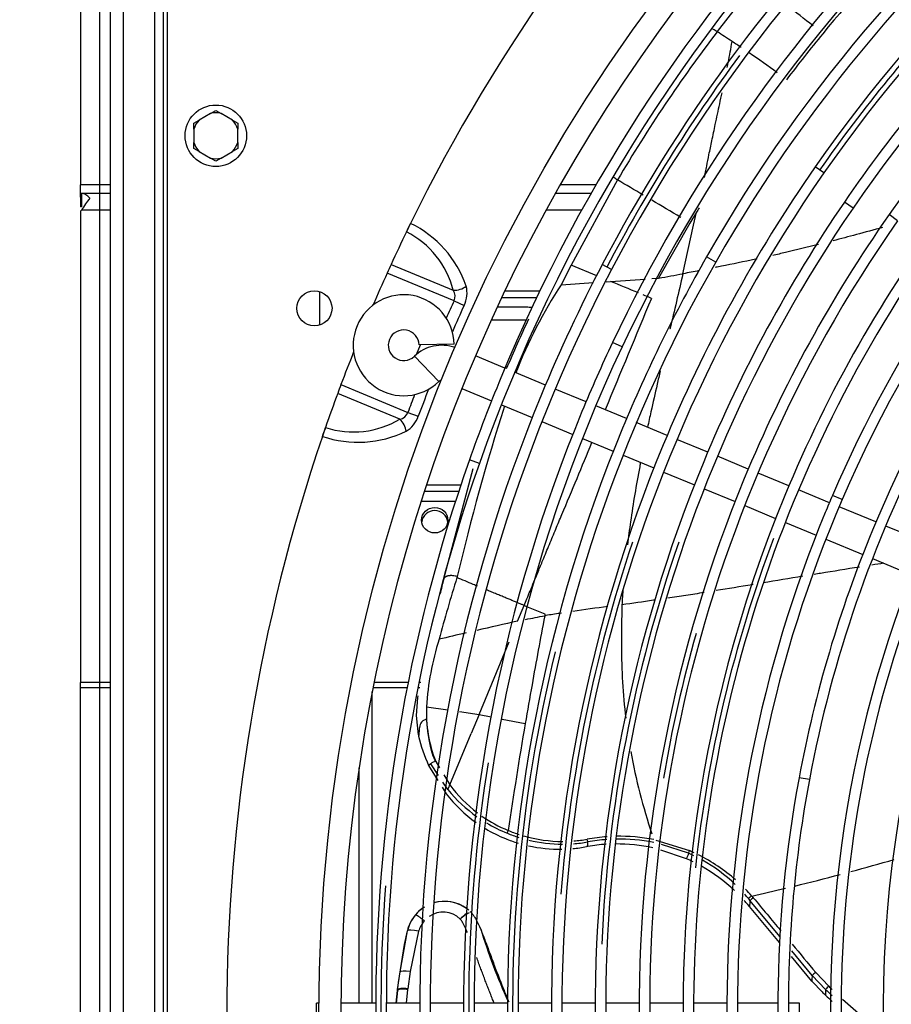
# Model space of a CAD drawing. Units: millimetres. Extents: x -2100 to 9929, y -980 to 7649.
# Drawn here: x 2177 to 2375, y 1276 to 1500 of the extents above; entities that cross this region are included whole.
import ezdxf

# ---------------------------------------------------------------- set-up
doc = ezdxf.new("R2010")
doc.units = ezdxf.units.MM
for name, color, linetype in [('C63000036_6X20', 7, 'Continuous'), ('CSST00007', 7, 'Continuous'), ('CSST00011', 7, 'Continuous'), ('CSST00012', 7, 'Continuous'), ('SLSF00014', 7, 'Continuous'), ('SVSM00001_GRIGLI', 7, 'Continuous'), ('SVSM00001_PALE', 7, 'Continuous'), ('SVSM00001_PIASTR', 7, 'Continuous')]:
    doc.layers.add(name, color=color, linetype=linetype)

msp = doc.modelspace()

# ---------------------------------------------------------------- hatches: boundary and pattern name
h = msp.add_hatch()
h.set_pattern_fill('LINE', color=256, scale=60, angle=45)
h.set_pattern_definition([(45, (-2953.71, 6906.88), (-134.704, 134.704), [])])
edge = h.paths.add_edge_path()
edge.add_ellipse((2186.49, 1084.301), major_axis=(0, 2.001), ratio=0.0145927, start_angle=270, end_angle=311.09924)
edge.add_line((2186.506, 1086.302), (2186.521, 1086.302))
edge.add_arc((2073.677, 1087.36), 112.849, 359.46269, 360.08549)
edge.add_line((2186.526, 1087.528), (2186.526, 1089.303))
edge.add_line((2186.526, 1089.303), (2186.526, 1195.05))
edge.add_line((2186.526, 1195.05), (2186.526, 1195.776))
edge.add_line((2186.526, 1195.776), (2188.64, 1197.828))
edge.add_line((2188.64, 1197.828), (2188.633, 1199.14))
edge.add_line((2188.633, 1199.14), (2186.526, 1201.247))
edge.add_line((2186.526, 1201.247), (2186.526, 1345.51))
edge.add_line((2186.526, 1345.51), (2187.846, 1346.83))
edge.add_line((2187.846, 1346.83), (2187.831, 1349.714))
edge.add_line((2187.831, 1349.714), (2186.526, 1350.98))
edge.add_line((2186.526, 1350.98), (2186.526, 1351.706))
edge.add_line((2186.526, 1351.706), (2186.526, 1456.452))
edge.add_line((2186.526, 1456.452), (2186.526, 1459.565))
edge.add_arc((2073.677, 1459.397), 112.849, 0.08549, 0.64904)
edge.add_arc((2205.361, 1461.174), 18.849, 180.10208, 181.51727, ccw=False)
edge.add_ellipse((2186.49, 1462.456), major_axis=(0, -2.001), ratio=0.0145927, start_angle=48.90076, end_angle=90)
edge.add_line((2186.519, 1462.456), (2186.519, 1504.473))
edge.add_ellipse((2186.49, 1504.473), major_axis=(0, -2.001), ratio=0.0145927, start_angle=90, end_angle=180)
edge.add_line((2186.49, 1506.474), (2186.229, 1506.474))
edge.add_line((2186.229, 1506.474), (2186.229, 1509.475))
edge.add_line((2186.229, 1509.475), (2186.98, 1509.475))
edge.add_line((2186.98, 1509.475), (2185.311, 1822.753))
edge.add_line((2185.311, 1822.753), (1693.545, 1822.57))
edge.add_line((1693.545, 1822.57), (1693.545, 724.128))
edge.add_line((1693.545, 724.128), (2191.08, 724.305))
edge.add_line((2191.08, 724.305), (2191.08, 726.803))
edge.add_line((2191.08, 726.803), (2191.08, 739.939))
edge.add_line((2191.08, 739.939), (2190.848, 783.326))
edge.add_line((2190.848, 783.326), (2190.079, 783.326))
edge.add_line((2190.079, 783.326), (2190.079, 793.331))
edge.add_line((2190.079, 793.331), (2190.773, 797.493))
edge.add_line((2190.773, 797.493), (2189.495, 1037.281))
edge.add_line((2189.495, 1037.281), (2186.229, 1037.281))
edge.add_line((2186.229, 1037.281), (2186.229, 1042.284))
edge.add_line((2186.229, 1042.284), (2186.519, 1042.284))
edge.add_line((2186.519, 1042.284), (2186.519, 1084.301))
edge = h.paths.add_edge_path(flags=16)
edge.add_arc((1941.045, 1274.361), 66.006, 0, 360)
h.paths.add_polyline_path([(2031.499, 1224.038), (1957.233, 1224.038), (1957.233, 1303.859), (2031.499, 1303.859)], flags=16)

# ---------------------------------------------------------------- linework, layer by layer
msp.add_lwpolyline([(1692.295, 1822.44), (2194.795, 1822.44), (2194.795, 724.44), (1694.795, 724.44)], close=True)
at = {"layer": 'C63000036_6X20', "color": 7, "linetype": 'Continuous'}
for p, q in [((2220.098, 1478.523), (2217.491, 1477.018)), ((2220.098, 1478.523), (2221.295, 1479.214)), ((2221.295, 1479.214), (2222.491, 1478.523)), ((2225.098, 1477.018), (2222.491, 1478.523)), ((2216.295, 1476.327), (2217.491, 1477.018)), ((2216.295, 1474.945), (2216.295, 1476.327)), ((2225.098, 1477.018), (2226.295, 1476.327)), ((2226.295, 1476.327), (2226.295, 1474.945)), ((2216.295, 1474.945), (2216.295, 1471.935)), ((2226.295, 1471.935), (2226.295, 1474.945)), ((2216.295, 1470.553), (2216.295, 1471.935)), ((2217.491, 1469.863), (2216.295, 1470.553)), ((2226.295, 1470.553), (2225.098, 1469.863)), ((2226.295, 1471.935), (2226.295, 1470.553)), ((2217.491, 1469.863), (2220.098, 1468.357)), ((2221.295, 1467.667), (2220.098, 1468.357)), ((2222.491, 1468.357), (2221.295, 1467.667)), ((2222.491, 1468.357), (2225.098, 1469.863))]:
    msp.add_line(p, q, dxfattribs=at)
msp.add_circle((2221.295, 1473.44), 7, dxfattribs=at)
for start, end in [(76.7539, 103.2461), (136.7539, 163.2461), (16.7539, 43.2461), (196.7539, 223.2461), (316.7539, 343.2461), (256.7539, 283.2461)]:
    msp.add_arc((2221.295, 1473.44), 5.222, start, end, dxfattribs=at)
at = {"layer": 'CSST00007', "color": 7, "linetype": 'Continuous'}
for p, q in [((2197.295, 862.44), (2197.295, 1684.44)), ((2200.295, 862.44), (2200.295, 1684.44))]:
    msp.add_line(p, q, dxfattribs=at)
at = {"layer": 'CSST00011', "color": 7, "linetype": 'Continuous'}
for p, q in [((2244.935, 1437.993), (2244.935, 1430.342)), ((2256.935, 1275.94), (2256.935, 1346.951)), ((2253.935, 1275.94), (2253.935, 1329.526))]:
    msp.add_line(p, q, dxfattribs=at)
at = {"layer": 'CSST00012', "color": 7, "linetype": 'Continuous'}
for p, q in [((2190.46, 1504.291), (2190.46, 1462.291)), ((2197.295, 1462.291), (2190.46, 1462.291)), ((2307.914, 1462.291), (2299.742, 1462.291)), ((2190.465, 1460.291), (2190.465, 1457.291)), ((2190.73, 1460.291), (2190.465, 1460.291)), ((2190.73, 1460.291), (2190.73, 1457.291)), ((2197.295, 1460.291), (2190.73, 1460.291)), ((2306.768, 1460.291), (2298.612, 1460.291)), ((2190.73, 1457.291), (2190.465, 1457.291)), ((2190.465, 1456.248), (2190.726, 1456.501)), ((2190.465, 1456.248), (2190.465, 1348.938)), ((2197.295, 1456.501), (2190.726, 1456.501)), ((2304.64, 1456.501), (2296.515, 1456.501)), ((2197.295, 1348.938), (2190.465, 1348.938)), ((2190.465, 1347.729), (2190.465, 1348.938)), ((2197.295, 1347.729), (2190.465, 1347.729)), ((2190.465, 1198.853), (2190.465, 1347.729)), ((2264.85, 1347.729), (2257.088, 1347.729)), ((2265.092, 1348.938), (2257.33, 1348.938)), ((2267.767, 1347.729), (2267.297, 1347.729)), ((2268.007, 1348.938), (2267.541, 1348.938))]:
    msp.add_line(p, q, dxfattribs=at)
for centre, radius, start, end in [((2021.637, 1459.233), 168.827, 0.06686, 0.48271), ((2204.956, 1448.61), 16.272, 139.24813, 150.99117)]:
    msp.add_arc(centre, radius, start, end, dxfattribs=at)
for centre, major_axis, ratio, start_param, end_param in [((2190.441, 1462.291), (0, -2), 0.0097499, 0.8534792, 1.5707963), ((2271.169, 1385.191), (3, 0), 0.9702957, 0.1249892, 3.0166035)]:
    msp.add_ellipse(centre, major_axis=major_axis, ratio=ratio, start_param=start_param, end_param=end_param, dxfattribs=at)
msp.add_ellipse((2271.169, 1385.917), major_axis=(3, 0), ratio=0.9702957, dxfattribs=at)
for points, knots in [([(2190.465, 1460.291), (2190.464, 1460.291), (2190.463, 1460.306), (2190.462, 1460.367), (2190.462, 1460.412), (2190.46, 1460.529), (2190.459, 1460.602), (2190.458, 1460.772), (2190.457, 1460.869), (2190.456, 1460.976)], [0, 0, 0, 0, 0.25, 0.25, 0.5, 0.5, 0.75, 0.75, 1, 1, 1, 1]), ([(2192.629, 1459.232), (2192.313, 1459.572), (2191.996, 1459.839), (2191.363, 1460.199), (2191.047, 1460.291), (2190.73, 1460.291)], [0, 0, 0, 0, 0.5, 0.5, 1, 1, 1, 1])]:
    msp.add_open_spline(points, degree=3, knots=knots, dxfattribs=at)
at = {"layer": 'SLSF00014', "color": 7, "linetype": 'Continuous'}
for p, q in [((2295.072, 1438.035), (2287.074, 1438.035)), ((2294.373, 1436.58), (2286.383, 1436.58)), ((2292.069, 1434.401), (2285.362, 1434.401)), ((2291.988, 1431.495), (2284.027, 1431.495)), ((2276.609, 1392.431), (2268.8, 1392.431)), ((2277.093, 1393.887), (2269.281, 1393.887)), ((2268.093, 1390.253), (2275.897, 1390.253))]:
    msp.add_line(p, q, dxfattribs=at)
msp.add_ellipse((2292.069, 1433.797), major_axis=(2.5, 0), ratio=0.2419219, start_param=1.0545383, end_param=1.5707963, dxfattribs=at)
at = {"layer": 'SVSM00001_GRIGLI', "color": 7, "linetype": 'Continuous'}
for p, q in [((2359.812, 1464.966), (2357.842, 1466.336)), ((2366.456, 1456.987), (2364.474, 1458.341)), ((2376.621, 1454.105), (2374.654, 1455.48)), ((2335.172, 1444.691), (2333.087, 1445.879)), ((2311.447, 1442.985), (2309.319, 1444.096)), ((2275.589, 1425.965), (2267.59, 1425.814)), ((2313.841, 1425.362), (2311.67, 1426.385)), ((2272.068, 1417.465), (2266.519, 1423.227)), ((2287.154, 1420.525), (2280.423, 1423.313)), ((2296.395, 1416.697), (2289.371, 1419.606)), ((2277.362, 1415.922), (2284.124, 1413.121)), ((2305.63, 1412.872), (2298.613, 1415.778)), ((2286.342, 1412.202), (2293.367, 1409.292)), ((2314.873, 1409.043), (2307.847, 1411.953)), ((2295.585, 1408.373), (2302.602, 1405.467)), ((2324.118, 1405.214), (2317.09, 1408.125)), ((2304.82, 1404.548), (2311.847, 1401.638)), ((2333.351, 1401.389), (2326.335, 1404.295)), ((2281.335, 1398.84), (2279.071, 1399.636)), ((2314.064, 1400.719), (2321.093, 1397.808)), ((2342.591, 1397.562), (2335.569, 1400.471)), ((2323.31, 1396.889), (2330.327, 1393.983)), ((2351.838, 1393.732), (2344.809, 1396.643)), ((2332.545, 1393.064), (2339.568, 1390.155)), ((2361.064, 1389.91), (2354.055, 1392.813)), ((2363.968, 1390.598), (2361.763, 1391.546)), ((2341.786, 1389.236), (2348.816, 1386.324)), ((2371.674, 1385.515), (2363.281, 1388.992)), ((2351.034, 1385.406), (2358.042, 1382.503)), ((2382.772, 1380.918), (2373.891, 1384.597)), ((2360.26, 1381.584), (2368.664, 1378.103)), ((2370.882, 1377.184), (2379.764, 1373.505)), ((2356.512, 1326.848), (2354.153, 1327.289)), ((2244.251, 1270.94), (2244.251, 1275.94)), ((2244.803, 1275.94), (2244.251, 1275.94)), ((2257.728, 1275.94), (2249.803, 1275.94)), ((2267.743, 1275.94), (2260.128, 1275.94)), ((2277.733, 1275.94), (2270.143, 1275.94)), ((2287.739, 1275.94), (2280.133, 1275.94)), ((2297.738, 1275.94), (2290.139, 1275.94)), ((2307.725, 1275.94), (2300.138, 1275.94)), ((2317.732, 1275.94), (2310.125, 1275.94)), ((2327.738, 1275.94), (2320.132, 1275.94)), ((2337.728, 1275.94), (2330.138, 1275.94)), ((2349.349, 1275.94), (2340.128, 1275.94)), ((2354.251, 1275.94), (2351.749, 1275.94)), ((2354.251, 1270.94), (2354.251, 1275.94))]:
    msp.add_line(p, q, dxfattribs=at)
msp.add_circle((2631.795, 1273.44), 387, dxfattribs=at)
for centre, radius, start, end in [((2631.795, 1273.44), 382, 337.5, 247.5008), ((2632.8, 1274.763), 372.724, 111.18856, 160.55561), ((2632.868, 1274.7), 362.81, 107.59467, 152.36494), ((2632.891, 1274.677), 352.844, 108.52289, 154.71887), ((2632.921, 1274.651), 345.282, 105.81412, 150.27042), ((2632.921, 1274.651), 342.882, 105.81368, 150.26998), ((2633.018, 1274.556), 335.412, 100.66513, 145.12595), ((2633.018, 1274.556), 333.012, 100.66468, 145.1255), ((2633.056, 1274.49), 323.08, 100.44574, 145.60687), ((2632.911, 1274.664), 292.867, 105.28711, 156.68045), ((2632.8, 1274.763), 375.124, 135.26359, 157.5), ((2632.868, 1274.7), 365.21, 135.26311, 152.36535), ((2632.891, 1274.677), 355.244, 135.28075, 154.71929), ((2633.004, 1274.745), 334.074, 136.25484, 145.15098), ((2633.056, 1274.49), 325.48, 135.29531, 145.60733), ((2633.078, 1274.481), 315.505, 135.30718, 144.99271), ((2632.832, 1274.884), 363.875, 143.43044, 152.38816), ((2632.911, 1274.664), 295.267, 135.33455, 156.68096), ((2632.565, 1275.261), 283.231, 135.36763, 157.5), ((2632.565, 1275.261), 280.831, 135.42858, 169.41502), ((2632.419, 1274.974), 334.682, 145.12595, 157.5), ((2632.419, 1274.974), 332.282, 145.1255, 190.07869), ((2632.359, 1274.967), 324.635, 145.60733, 157.5), ((2632.468, 1274.955), 304.732, 143.10849, 157.5), ((2632.359, 1274.967), 322.235, 145.60687, 187.6169), ((2632.468, 1274.955), 302.332, 143.10799, 180.28455), ((2632.363, 1274.981), 314.633, 144.99271, 157.5), ((2632.363, 1274.981), 312.233, 144.99223, 189.47555), ((2632.271, 1275.022), 344.533, 150.27042, 157.5), ((2632.271, 1275.022), 342.133, 150.26998, 194.52639), ((2632.214, 1275.042), 364.472, 152.36535, 157.5), ((2632.214, 1275.042), 362.072, 152.36494, 196.94202), ((2264.091, 1425.748), 11.5, 1.07818, 157.5), ((2264.091, 1425.748), 11.5, 157.5, 313.92182), ((2264.091, 1425.748), 3.5, 1.07818, 313.92182), ((2272.762, 1416.745), 9, 70.27596, 133.92182), ((2632.091, 1275.054), 354.36, 154.71929, 157.5), ((2632.091, 1275.054), 351.96, 154.71887, 180.24883), ((2632.413, 1275.286), 268.67, 146.33573, 186.95664), ((2272.762, 1416.745), 1, 93.26788, 133.92182), ((2632.8, 1274.763), 375.124, 157.5, 160.55602), ((2632.214, 1275.042), 364.472, 157.5, 180.25004), ((2632.091, 1275.054), 354.36, 157.5, 180.24389), ((2632.271, 1275.022), 344.533, 157.5, 180.30485), ((2632.419, 1274.974), 334.682, 157.5, 180.28399), ((2631.959, 1275.06), 374.232, 160.55602, 180.26267), ((2631.959, 1275.06), 371.832, 160.55561, 202.35805), ((2632.359, 1274.967), 324.635, 157.5, 180.2774), ((2632.363, 1274.981), 314.633, 157.5, 180.2765), ((2632.468, 1274.955), 304.732, 157.5, 187.93067), ((2631.983, 1275.064), 291.856, 156.68044, 202.13404), ((2631.983, 1275.064), 294.256, 156.68096, 157.5), ((2631.983, 1275.064), 294.256, 157.5, 202.13456), ((2632.565, 1275.261), 283.231, 157.5, 169.41502), ((2631.852, 1275.006), 332.949, 161.44722, 175.56163), ((2631.713, 1275.022), 322.821, 160.85564, 177.44135), ((2631.9, 1275.008), 302.995, 159.37947, 173.98836), ((2632.413, 1275.286), 271.07, 157.5, 186.95664), ((2631.813, 1275.41), 258.481, 157.5, 195.39482), ((2631.785, 1275.019), 312.888, 164.21752, 170.40395), ((2631.685, 1275.008), 342.782, 166.33865, 183.60562), ((2631.518, 1274.993), 352.618, 170.91703, 185.91549), ((2631.718, 1275.419), 282.37, 169.41502, 210.18331), ((2631.718, 1275.419), 279.97, 169.41502, 180.39104), ((2631.315, 1274.947), 372.412, 175.73251, 190.06328)]:
    msp.add_arc(centre, radius, start, end, dxfattribs=at)
at = {"layer": 'SVSM00001_PALE', "color": 7, "linetype": 'Continuous'}
for p, q in [((2339.828, 1502.74), (2335.497, 1497.142)), ((2312.813, 1463.395), (2302.221, 1444.019)), ((2330.779, 1456.041), (2329.298, 1453.577)), ((2330.137, 1453.078), (2330.779, 1456.041)), ((2329.298, 1453.577), (2322.172, 1441.032)), ((2327.705, 1442.032), (2330.136, 1453.078)), ((2302.221, 1444.019), (2299.977, 1439.535)), ((2308.077, 1441.59), (2302.221, 1444.019)), ((2299.974, 1439.536), (2307.345, 1440.018)), ((2310.244, 1440.207), (2311.243, 1440.272)), ((2311.243, 1440.272), (2319.113, 1440.82)), ((2320.593, 1440.923), (2322.172, 1441.032)), ((2273.207, 1372.582), (2279.933, 1397.703)), ((2273.224, 1372.578), (2279.933, 1397.703)), ((2290.056, 1362.942), (2291.531, 1366.5)), ((2292.173, 1366.233), (2291.531, 1366.5)), ((2296.29, 1364.526), (2292.173, 1366.233)), ((2281.253, 1341.714), (2288.092, 1358.208)), ((2266.992, 1341.467), (2267.349, 1345.589)), ((2267.349, 1345.589), (2267.411, 1345.924)), ((2269.281, 1343.437), (2274.186, 1342.731)), ((2267.448, 1337.034), (2266.992, 1341.466)), ((2276.822, 1342.352), (2281.253, 1341.714)), ((2281.252, 1341.713), (2279.452, 1337.372)), ((2281.253, 1341.713), (2283.993, 1341.163)), ((2286.514, 1340.656), (2291.78, 1339.599)), ((2274.594, 1325.655), (2279.452, 1337.372)), ((2270.249, 1330.467), (2269.774, 1330.09)), ((2269.774, 1330.09), (2271.875, 1326.662)), ((2272.035, 1327.77), (2270.252, 1330.469)), ((2271.395, 1330.995), (2272.285, 1329.511)), ((2273.229, 1327.935), (2274.594, 1325.657)), ((2272.824, 1325.114), (2273.746, 1323.611)), ((2274.145, 1324.574), (2272.996, 1326.314)), ((2306.062, 1311.649), (2305.77, 1311.599)), ((2306.062, 1311.649), (2306.016, 1312.659)), ((2321.496, 1313.106), (2329.173, 1310.686)), ((2328.995, 1310.077), (2322.793, 1312.066)), ((2328.511, 1308.848), (2322.649, 1310.793)), ((2343.371, 1300.361), (2343.737, 1299.948)), ((2342.861, 1297.941), (2342.465, 1298.411)), ((2342.687, 1299.713), (2342.643, 1299.766)), ((2342.996, 1299.363), (2342.687, 1299.713)), ((2349.731, 1289.757), (2342.861, 1297.941)), ((2342.982, 1299.329), (2342.996, 1299.363)), ((2349.834, 1291.047), (2342.982, 1299.329)), ((2266.78, 1296.095), (2266.782, 1296.093)), ((2266.797, 1296.08), (2266.782, 1296.093)), ((2281.631, 1292.863), (2281.228, 1293.777)), ((2263.264, 1283.074), (2264.964, 1292.433)), ((2264.289, 1289.293), (2264.939, 1292.428)), ((2264.964, 1292.433), (2264.942, 1292.438)), ((2267.493, 1292.328), (2265.538, 1283.175)), ((2262.902, 1280.699), (2264.289, 1289.293)), ((2357.119, 1282.243), (2352.48, 1287.85)), ((2357.082, 1281.001), (2352.42, 1286.553)), ((2262.7, 1279.039), (2263.264, 1283.074)), ((2265.538, 1283.175), (2265.008, 1279.232)), ((2360.194, 1279.106), (2357.119, 1282.243)), ((2358.013, 1282.925), (2360.939, 1279.813)), ((2262.736, 1279.425), (2262.889, 1280.604)), ((2262.889, 1280.604), (2262.902, 1280.699)), ((2357.144, 1280.926), (2357.082, 1281.001)), ((2359.388, 1278.536), (2357.144, 1280.926)), ((2262.381, 1275.94), (2262.681, 1278.885)), ((2262.669, 1278.875), (2262.405, 1275.94)), ((2262.689, 1279.04), (2262.669, 1278.875)), ((2262.67, 1278.886), (2262.681, 1278.885)), ((2262.681, 1278.885), (2262.7, 1279.039)), ((2262.689, 1279.04), (2262.736, 1279.425)), ((2262.7, 1279.039), (2262.689, 1279.04)), ((2264.99, 1279.081), (2264.695, 1275.94)), ((2265.008, 1279.232), (2264.99, 1279.081))]:
    msp.add_line(p, q, dxfattribs=at)
for centre, radius, start, end in [((2631.109, 1274.038), 351.161, 135.39975, 140.65452), ((2217.936, 1324.472), 222.948, 51.29358, 53.23646), ((2606.148, 1290.712), 340.389, 142.66678, 149.51524), ((1877.351, 800.212), 834.03, 56.399833, 56.679929), ((2633.667, 1271.964), 354.454, 140.65733, 142.81363), ((2237.048, 1336.638), 188.197, 56.468, 57.23516), ((2237.048, 1336.638), 188.197, 53.41896, 55.80307), ((2166.507, 1220.744), 283.345, 58.91212, 59.11273), ((1098.055, -595.249), 2390.324, 59.29358, 59.456115), ((1098.055, -595.249), 2390.324, 59.0551, 59.23888), ((2633.787, 1272.205), 354.414, 148.56554, 148.75477), ((2235.252, 1937.805), 504.319, 279.92451, 280.56334), ((2390.409, 1380.244), 108.14, 146.75118, 158.72612), ((623.674, -2645.511), 4420.581, 67.468608, 67.557713), ((623.674, -2645.511), 4420.581, 67.427435, 67.453478), ((7086.232, -556.881), 5165.773, 157.302348, 157.607093), ((2632.026, 1273.33), 374.62, 154.9879, 156.88789), ((2821.532, 1242.761), 560.616, 162.44129, 166.5587), ((1290.717, 1817.565), 1097.313, 336.91088, 337.839001), ((2658.967, 1254.83), 400.543, 162.86298, 164.95541), ((3285.372, 1125.686), 1041.834, 166.291648, 166.491259), ((2374.378, 874.89), 495.491, 97.39541, 98.32667), ((2523.703, 1359.29), 210.012, 177.98739, 180.54125), ((2567.077, 125.247), 1268.318, 102.616047, 103.046956), ((3545.854, 1126.132), 1272.102, 169.215381, 169.936514), ((2323.099, 1215.081), 151.487, 99.96735, 100.22023), ((2374.378, 874.89), 495.491, 98.62624, 98.9985), ((2333.485, 1339.383), 64.332, 162.43354, 176.3866), ((2567.077, 125.247), 1268.318, 103.160988, 103.446186), ((2447.537, 1357.005), 133.837, 179.87099, 186.92116), ((3472.589, 1137.487), 1197.981, 169.85894, 170.287172), ((2299.373, 1342.15), 30.12, 177.55112, 201.73752), ((3360.478, 1156.375), 1084.291, 170.271492, 171.572127), ((2293.477, 1342.612), 26.619, 192.09487, 192.6397), ((2299.552, 1343.923), 32.834, 192.55303, 204.91676), ((2447.537, 1357.005), 133.837, 190.22733, 198.51946), ((2271.984, 1328.212), 2.844, 101.94686, 127.55465), ((2299.977, 1344.523), 31.627, 216.62352, 232.92881), ((2299.629, 1343.926), 32.904, 218.1276, 234.66143), ((2300.401, 1346.277), 34.065, 219.57917, 234.85538), ((2299.977, 1344.523), 31.627, 235.1569, 247.54414), ((2300.401, 1346.277), 34.065, 239.12907, 248.14989), ((2299.629, 1343.926), 32.904, 239.08063, 247.90717), ((2284.853, 1315.788), 3.084, 338.52288, 350.77068), ((2300.311, 1345.137), 32.975, 247.55707, 252.37619), ((2300.263, 1344.591), 31.8, 247.11617, 251.95811), ((2300.263, 1344.591), 31.8, 253.8498, 270.19829), ((2313.209, 1273.166), 40.788, 93.9216, 100.36032), ((2313.209, 1273.166), 40.788, 78.87966, 91.04077), ((2299.629, 1343.905), 32.885, 247.89345, 253.25017), ((2299.629, 1343.905), 32.885, 257.51924, 270.90495), ((2300.311, 1345.137), 32.975, 256.52641, 269.95507), ((2299.629, 1343.905), 32.885, 275.19508, 280.76102), ((2300.311, 1345.137), 32.975, 274.22556, 279.9619), ((2300.263, 1344.591), 31.8, 274.62151, 280.16234), ((2304.079, 1312.555), 1.939, 3.06657, 22.26552), ((2313.314, 1273.25), 40.079, 94.26448, 100.49222), ((2312.65, 1273.076), 39.132, 93.59691, 99.69356), ((2312.65, 1273.076), 39.132, 77.84862, 90.44732), ((2313.314, 1273.25), 40.079, 78.88151, 91.27669), ((2314.1, 1276.175), 37.03, 64.28775, 66.28121), ((2313.296, 1273.925), 40.042, 64.96539, 66.64041), ((2313.296, 1273.925), 40.042, 48.71476, 63.35264), ((2312.586, 1273.011), 39.216, 63.63778, 66.04084), ((2312.586, 1273.011), 39.216, 46.76289, 60.47812), ((2314.1, 1276.175), 37.03, 46.4384, 60.85484), ((2230.17, 1809.695), 521.761, 285.08761, 286.20684), ((2230.17, 1809.695), 521.761, 283.63504, 284.80516), ((2314.1, 1276.175), 37.03, 39.57381, 41.58664), ((2313.296, 1273.925), 40.042, 41.31591, 44.32513), ((2347.713, 1294.31), 7.448, 125.65612, 132.90219), ((2230.17, 1809.695), 521.761, 282.53052, 283.39503), ((2273.406, 1290.413), 8.725, 54.71933, 106.55068), ((2273.406, 1290.413), 8.728, 54.7304, 106.54403), ((2273.389, 1290.453), 8.668, 50.36798, 105.85056), ((2312.586, 1273.011), 39.216, 40.36684, 42.17803), ((2631.795, 1273.44), 289.971, 174.87786, 175.15315), ((2347.643, 1294.241), 6.916, 124.38901, 132.21678), ((5687.773, 4090.092), 4355.167, 219.84041, 219.968699), ((2273.249, 1290.538), 8.528, 139.34215, 167.19121), ((2273.412, 1290.45), 8.706, 139.59822, 166.86099), ((2273.387, 1290.485), 8.645, 139.66372, 166.97356), ((2273.406, 1290.413), 8.728, 124.67922, 139.38609), ((2273.406, 1290.413), 8.725, 124.69337, 139.38612), ((2273.389, 1290.453), 8.668, 121.86691, 139.51439), ((2273.1, 1291.078), 5.609, 46.04687, 125.02614), ((2282.945, 1288.876), 8.623, 117.10244, 133.65072), ((2273.091, 1290.761), 5.813, 137.17137, 164.35632), ((2420.65, 1335.882), 145.524, 197.19995, 204.14603), ((5687.773, 4090.092), 4355.167, 220.021217, 220.132691), ((2631.795, 1273.44), 274.817, 178.16437, 178.42358), ((2484.61, 1409.921), 181.5, 226.37599, 226.71578), ((2631.795, 1273.44), 271.66, 178.80489, 179.0814), ((2498.428, 1424.274), 201.423, 226.65367, 227.25774), ((2497.99, 1423.731), 199.76, 226.38502, 226.98011), ((2497.676, 1423.736), 198.522, 226.4667, 226.77017), ((2497.676, 1423.736), 198.522, 227.70745, 231.40273)]:
    msp.add_arc(centre, radius, start, end, dxfattribs=at)
for centre, major_axis, ratio, start_param, end_param in [((2335.063, 1495.608), (-2.959, 2.222), 0.4064553, 4.8677993, 5.1736427), ((2456.486, 1293.669), (-149.511, -347.265), 0.3283181, -1.4771735, -1.4736661), ((2328.585, 1310.127), (0.494, 1.145), 0.3190814, 4.8062449, 5.3538568), ((2277.292, 1294.574), (2.058, 2.173), 0.1972835, 0.8255327, 1.5079564), ((2267.725, 1291.781), (-2.767, 0.635), 0.1706934, 4.8354918, 6.2477583), ((2265.725, 1282.68), (-2.465, 0.378), 0.1856573, 4.8169662, 6.2476463), ((2357.625, 1282.227), (-0.954, -0.803), 0.284693, 4.0702302, 5.0195946), ((2360.569, 1279.098), (-0.857, -0.906), 0.2274136, 4.0432161, 4.9159825)]:
    msp.add_ellipse(centre, major_axis=major_axis, ratio=ratio, start_param=start_param, end_param=end_param, dxfattribs=at)
for points, knots in [([(2337.801, 1488.99), (2337.877, 1489.375), (2338.107, 1490.549), (2338.481, 1492.514), (2338.759, 1494.1), (2338.899, 1494.893)], [0.84452226, 0.84452226, 0.84452226, 0.84452226, 0.87506521, 0.9375495, 1, 1, 1, 1]), ([(2332.62, 1463.933), (2332.7, 1464.353), (2332.866, 1465.227), (2333.201, 1466.96), (2333.676, 1469.325), (2334.332, 1472.481), (2335.152, 1476.339), (2335.933, 1479.987), (2336.443, 1482.394), (2336.62, 1483.236)], [0.17957672, 0.17957672, 0.17957672, 0.17957672, 0.21270426, 0.2484773, 0.31659636, 0.40044098, 0.50000039, 0.62496475, 0.69205653, 0.69205653, 0.69205653, 0.69205653]), ([(2373.186, 1452.564), (2371.19, 1452.01), (2367.414, 1450.978), (2363.667, 1449.987), (2361.904, 1449.531)], [0.52292589, 0.52292589, 0.52292589, 0.52292589, 0.58333333, 0.63747556, 0.63747556, 0.63747556, 0.63747556]), ([(2358.566, 1448.677), (2356.037, 1448.04), (2352.551, 1447.192), (2349.117, 1446.407), (2348.157, 1446.192)], [0.67176944, 0.67176944, 0.67176944, 0.67176944, 0.75, 0.78053035, 0.78053035, 0.78053035, 0.78053035]), ([(2344.614, 1445.413), (2344.146, 1445.312), (2341.09, 1444.66), (2337.908, 1444.016), (2335.18, 1443.473), (2335.011, 1443.439)], [0.8182802, 0.8182802, 0.8182802, 0.8182802, 0.83333333, 0.91666667, 0.92217737, 0.92217737, 0.92217737, 0.92217737]), ([(2327.705, 1442.032), (2327.213, 1439.919), (2326.238, 1435.721), (2325.249, 1431.508), (2324.752, 1429.395), (2324.748, 1429.379)], [0, 0, 0, 0, 0.08333333, 0.16666667, 0.16730719, 0.16730719, 0.16730719, 0.16730719]), ([(2322.533, 1419.93), (2322.296, 1418.91), (2321.578, 1415.801), (2320.608, 1411.501), (2319.897, 1408.219), (2319.643, 1407.021)], [0.2926573, 0.2926573, 0.2926573, 0.2926573, 0.33333333, 0.41666667, 0.46453371, 0.46453371, 0.46453371, 0.46453371]), ([(2318.036, 1399.067), (2317.974, 1398.744), (2317.517, 1396.334), (2316.715, 1391.834), (2315.792, 1385.92), (2315.291, 1382.084), (2315.082, 1380.342)], [0.57044241, 0.57044241, 0.57044241, 0.57044241, 0.58333333, 0.66666667, 0.75, 0.81917673, 0.81917673, 0.81917673, 0.81917673]), ([(2291.531, 1366.5), (2291.74, 1367.003), (2292.195, 1368.099), (2292.939, 1369.881), (2293.792, 1371.941), (2294.758, 1374.28), (2295.939, 1377.134), (2297.28, 1380.368), (2298.723, 1383.847), (2299.668, 1386.125), (2300.131, 1387.24)], [0, 0, 0, 0, 0.0736614, 0.1605016, 0.260508, 0.3736774, 0.5000068, 0.6735787, 0.8402419, 1, 1, 1, 1]), ([(2367.918, 1375.248), (2364.946, 1374.774), (2361.509, 1374.213), (2358.099, 1373.651), (2357.616, 1373.571)], [0.4070677, 0.4070677, 0.4070677, 0.4070677, 0.5, 0.51536557, 0.51536557, 0.51536557, 0.51536557]), ([(2276.272, 1373.075), (2275.959, 1373.18), (2275.46, 1373.285), (2274.898, 1373.308), (2274.65, 1373.295), (2274.548, 1373.286), (2274.512, 1373.282), (2274.484, 1373.278), (2274.457, 1373.275), (2274.43, 1373.271), (2274.405, 1373.268), (2274.388, 1373.265), (2274.378, 1373.263), (2274.371, 1373.262), (2274.353, 1373.259), (2274.333, 1373.256), (2274.311, 1373.252), (2274.294, 1373.248), (2274.272, 1373.244), (2274.246, 1373.239), (2274.221, 1373.233), (2274.196, 1373.227), (2274.163, 1373.219), (2274.13, 1373.211), (2274.097, 1373.202), (2274.065, 1373.193), (2274.034, 1373.183), (2274.003, 1373.173), (2273.972, 1373.163), (2273.934, 1373.149), (2273.89, 1373.132), (2273.846, 1373.114), (2273.762, 1373.077), (2273.484, 1372.934), (2273.298, 1372.749), (2273.215, 1372.58)], [0, 0, 0, 0, 0.25, 0.375, 0.4375, 0.453125, 0.4609375, 0.46875, 0.4765625, 0.484375, 0.4921875, 0.4980469, 0.5, 0.5009766, 0.5039062, 0.515625, 0.5195312, 0.5234375, 0.53125, 0.5390625, 0.546875, 0.5546875, 0.5625, 0.578125, 0.5859375, 0.59375, 0.609375, 0.6171875, 0.625, 0.640625, 0.65625, 0.671875, 0.6875, 0.75, 1, 1, 1, 1]), ([(2276.272, 1373.075), (2276.25, 1373.001), (2276.228, 1372.927), (2276.207, 1372.853), (2276.207, 1372.853), (2276.207, 1372.853), (2276.207, 1372.853)], [0, 0, 0, 0, 0.9996687, 0.9996687, 0.9996687, 1, 1, 1, 1]), ([(2280.936, 1370.888), (2280.61, 1371.022), (2279.651, 1371.419), (2278.078, 1372.072), (2276.831, 1372.592), (2276.212, 1372.851)], [0.69218105, 0.69218105, 0.69218105, 0.69218105, 0.75587758, 0.87937989, 0.99969312, 0.99969312, 0.99969312, 0.99969312]), ([(2291.531, 1366.5), (2291.33, 1366.585), (2290.908, 1366.763), (2290.243, 1367.042), (2289.516, 1367.346), (2288.728, 1367.674), (2287.878, 1368.026), (2286.967, 1368.401), (2285.994, 1368.802), (2284.962, 1369.226), (2283.935, 1369.651), (2283.252, 1369.933), (2282.933, 1370.064)], [0, 0, 0, 0, 0.03986976, 0.08370062, 0.13146691, 0.18314779, 0.23873187, 0.29821943, 0.36161247, 0.42888431, 0.49999665, 0.56224392, 0.56224392, 0.56224392, 0.56224392]), ([(2343.711, 1371.261), (2343.643, 1371.249), (2340.81, 1370.78), (2337.999, 1370.318), (2335.279, 1369.879)], [0.664455885, 0.664455885, 0.664455885, 0.664455885, 0.666666667, 0.756667441, 0.756667441, 0.756667441, 0.756667441]), ([(2321.207, 1367.706), (2321.146, 1367.697), (2318.653, 1367.334), (2316.181, 1366.985), (2313.821, 1366.666)], [0.914594788, 0.914594788, 0.914594788, 0.914594788, 0.916666667, 1, 1, 1, 1]), ([(2332.521, 1369.437), (2331.136, 1369.216), (2328.36, 1368.78), (2325.614, 1368.361), (2324.238, 1368.155)], [0.787187073, 0.787187073, 0.787187073, 0.787187073, 0.833333333, 0.880107011, 0.880107011, 0.880107011, 0.880107011]), ([(2271.395, 1330.995), (2271.367, 1331.039), (2271.254, 1331.213), (2271.076, 1331.626), (2270.794, 1332.312), (2270.482, 1333.285), (2270.155, 1334.538), (2269.849, 1336.071), (2269.643, 1337.467), (2269.51, 1338.634), (2269.438, 1339.381), (2269.392, 1339.944), (2269.357, 1340.28), (2269.333, 1340.456), (2269.253, 1340.567), (2269.116, 1340.542), (2268.911, 1340.475), (2268.545, 1340.303), (2268.113, 1339.951), (2267.8, 1339.378), (2267.678, 1338.729), (2267.623, 1338.103), (2267.572, 1337.556), (2267.539, 1337.145), (2267.508, 1336.913), (2267.503, 1336.787)], [0, 0, 0, 0, 0.0102971, 0.0408588, 0.0917721, 0.1630929, 0.2547791, 0.3668818, 0.4994488, 0.5618884, 0.6243524, 0.6643678, 0.6868078, 0.6979947, 0.7041398, 0.7101902, 0.7219944, 0.7484861, 0.7868591, 0.8268807, 0.8721863, 0.9180841, 0.9546776, 0.9819675, 1, 1, 1, 1]), ([(2274.145, 1324.573), (2274.15, 1324.584), (2274.158, 1324.605), (2274.176, 1324.648), (2274.21, 1324.731), (2274.26, 1324.852), (2274.321, 1325), (2274.388, 1325.159), (2274.459, 1325.328), (2274.531, 1325.499), (2274.573, 1325.604), (2274.594, 1325.656)], [0, 0, 0, 0, 0.0258683, 0.0537232, 0.1126945, 0.2399614, 0.367294, 0.5015091, 0.6674797, 0.8340218, 1, 1, 1, 1]), ([(2266.797, 1296.08), (2266.825, 1296.096), (2266.892, 1296.081), (2267.115, 1295.972), (2267.271, 1295.878), (2267.651, 1295.622), (2267.874, 1295.46), (2268.345, 1295.102), (2268.591, 1294.906), (2268.828, 1294.712)], [0, 0, 0, 0, 0.25, 0.25, 0.5, 0.5, 0.75, 0.75, 1, 1, 1, 1]), ([(2279.265, 1296.825), (2279.288, 1296.806), (2279.333, 1296.763), (2279.406, 1296.69), (2279.486, 1296.606), (2279.594, 1296.485), (2279.715, 1296.34), (2279.858, 1296.154), (2280.002, 1295.95), (2280.158, 1295.713), (2280.362, 1295.38), (2280.616, 1294.929), (2281.023, 1294.131), (2281.513, 1293.046), (2282.229, 1291.304), (2283.092, 1289.028), (2283.943, 1286.716), (2284.681, 1284.726), (2285.284, 1283.123), (2285.949, 1281.387), (2286.687, 1279.515), (2287.385, 1277.798), (2287.846, 1276.709), (2288.026, 1276.286)], [0, 0, 0, 0, 0.00374522, 0.00804114, 0.01294019, 0.01849617, 0.02843064, 0.03680489, 0.04817829, 0.06017637, 0.07280963, 0.09812849, 0.12626708, 0.18744179, 0.25082098, 0.36828676, 0.5004908, 0.56780504, 0.64114197, 0.72077267, 0.80695877, 0.89995295, 0.95912595, 0.95912595, 0.95912595, 0.95912595]), ([(2278.592, 1292.048), (2278.502, 1292.264), (2278.313, 1292.707), (2278.029, 1293.339), (2277.775, 1293.854), (2277.596, 1294.199), (2277.486, 1294.402), (2277.387, 1294.575), (2277.272, 1294.757), (2277.137, 1294.948), (2277.04, 1295.061), (2276.993, 1295.116)], [0.84264328, 0.84264328, 0.84264328, 0.84264328, 0.8745132, 0.90803216, 0.93689002, 0.95255934, 0.96092845, 0.9682959, 0.97966692, 0.99022115, 1, 1, 1, 1]), ([(2284.729, 1275.925), (2284.605, 1276.225), (2284.331, 1276.893), (2283.909, 1277.938), (2283.464, 1279.065), (2283.02, 1280.21), (2282.576, 1281.372), (2282.133, 1282.551), (2281.689, 1283.748), (2281.252, 1284.94), (2280.932, 1285.825), (2280.758, 1286.304), (2280.725, 1286.395)], [0.06205931, 0.06205931, 0.06205931, 0.06205931, 0.10604059, 0.16011588, 0.21490595, 0.27041896, 0.32666272, 0.38364401, 0.4413677, 0.49983795, 0.55598635, 0.56908094, 0.56908094, 0.56908094, 0.56908094]), ([(2264.99, 1279.081), (2264.718, 1279.11), (2264.43, 1279.131), (2263.879, 1279.147), (2263.617, 1279.142), (2263.177, 1279.104), (2263.001, 1279.072), (2262.761, 1278.989), (2262.697, 1278.938), (2262.681, 1278.885)], [0, 0, 0, 0, 0.25, 0.25, 0.5, 0.5, 0.75, 0.75, 1, 1, 1, 1]), ([(2265.008, 1279.232), (2264.71, 1279.264), (2264.417, 1279.284), (2263.874, 1279.298), (2263.626, 1279.293), (2263.205, 1279.258), (2263.034, 1279.228), (2262.79, 1279.147), (2262.718, 1279.097), (2262.7, 1279.039)], [0, 0, 0, 0, 0.25, 0.25, 0.5, 0.5, 0.75, 0.75, 1, 1, 1, 1])]:
    msp.add_open_spline(points, degree=3, knots=knots, dxfattribs=at)
for points, degree in [([(2331.433, 1442.736), (2330.21, 1442.5), (2328.972, 1442.265), (2327.705, 1442.032)], 3), ([(2373.448, 1376.119), (2372.545, 1375.979), (2371.645, 1375.838), (2370.747, 1375.696)], 3), ([(2355.011, 1373.14), (2351.97, 1372.635), (2348.951, 1372.131), (2345.955, 1371.633)], 3), ([(2314.07, 1370.345), (2313.97, 1369.122), (2313.884, 1367.897), (2313.821, 1366.666)], 3), ([(2291.855, 1363.32), (2293.332, 1363.623), (2294.79, 1363.907), (2296.221, 1364.165)], 3), ([(2296.29, 1364.526), (2296.255, 1364.345), (2296.221, 1364.165)], 2)]:
    msp.add_open_spline(points, degree=degree, dxfattribs=at)
at = {"layer": 'SVSM00001_PIASTR', "color": 7, "linetype": 'Continuous'}
for p, q in [((2209.295, 1677.44), (2209.295, 869.44)), ((2210.295, 868.44), (2210.295, 1678.44)), ((2207.295, 1675.44), (2207.295, 871.44)), ((2264.749, 1451.585), (2264.742, 1451.587)), ((2261.214, 1444.127), (2275.382, 1438.258)), ((2275.576, 1435.882), (2260.331, 1442.196)), ((2275.576, 1435.882), (2277.87, 1434.836)), ((2267.021, 1423.676), (2267.909, 1425.82)), ((2249.802, 1416.776), (2265.046, 1410.462)), ((2263.229, 1408.918), (2249.061, 1414.787)), ((2265.046, 1410.462), (2267.408, 1409.579)), ((2246.281, 1407.017), (2246.287, 1407.014))]:
    msp.add_line(p, q, dxfattribs=at)
msp.add_circle((2243.765, 1434.167), 4, dxfattribs=at)
for centre, radius, start, end in [((2631.795, 1273.44), 408, 116.187, 153.81308), ((2626.491, 1276.024), 402.1, 153.80994, 154.11187), ((2218.165, 1475.334), 52.288, 332.98593, 335.30749), ((2254.726, 1431.048), 24.971, 19.10455, 64.00021), ((2631.795, 1273.44), 408, 154.11065, 155.26958), ((2255.317, 1433.153), 20.704, 14.27425, 62.90095), ((2631.795, 1273.44), 408, 155.26958, 155.56768), ((2631.795, 1273.44), 408, 155.56768, 156.69254), ((2272.37, 1437.617), 6.163, 333.17116, 15.07558), ((2273.494, 1436.908), 2.321, 333.7573, 35.56305), ((2631.795, 1273.44), 391.509, 155.48625, 156.12208), ((2631.795, 1273.44), 388.988, 155.48625, 156.45981), ((2631.795, 1273.44), 408, 158.30746, 159.43232), ((2631.795, 1273.44), 408, 159.43232, 159.73042), ((2631.795, 1273.44), 408, 159.73042, 160.88935), ((2631.795, 1273.44), 391.509, 158.87792, 159.51375), ((2631.795, 1273.44), 388.988, 158.54019, 159.51375), ((2262.848, 1411.208), 2.322, 279.44577, 341.23387), ((2252.651, 1426.716), 20.704, 252.09901, 300.72578), ((2261.518, 1411.53), 6.205, 300.07335, 341.67992), ((2626.219, 1275.363), 402.102, 160.88813, 161.19014), ((2202.201, 1421.199), 46.312, 339.54241, 342.16436), ((2253.721, 1428.621), 24.969, 251.00004, 295.89857), ((2631.795, 1273.44), 408, 161.187, 198.81308)]:
    msp.add_arc(centre, radius, start, end, dxfattribs=at)
for centre, major_axis, start_param, end_param in [((2276.194, 1440.218), (-2.907, -0.742), 1.1331753, 2.2203539), ((2262.417, 1406.958), (-1.531, 2.58), 4.0628314, 5.1500101)]:
    msp.add_ellipse(centre, major_axis=major_axis, ratio=0.6249362, start_param=start_param, end_param=end_param, dxfattribs=at)

doc.saveas('drawing.dxf')
